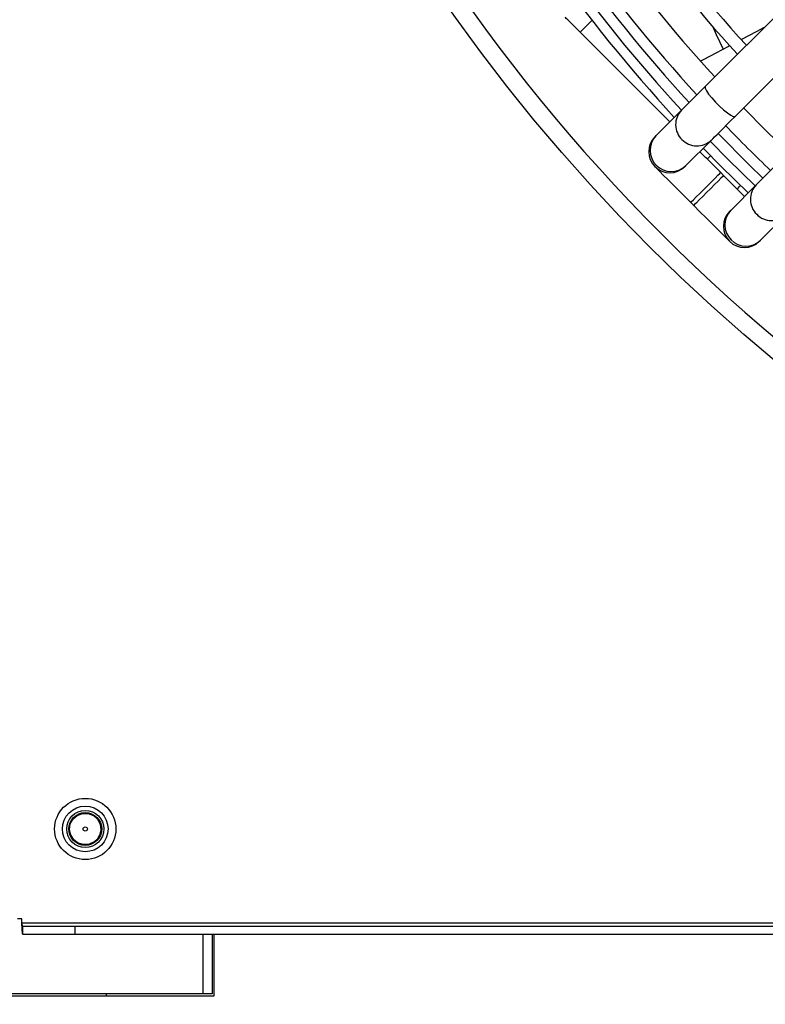
# Model space of a CAD drawing. Units: millimetres. Extents: x 8022 to 29460, y -63037 to 20277.
# Drawn here: x 23902 to 24078, y -61950 to -61717 of the extents above; entities that cross this region are included whole.
import ezdxf

# ---------------------------------------------------------------- set-up
doc = ezdxf.new("R2010")
doc.units = ezdxf.units.MM
doc.header["$PDSIZE"] = -1
doc.dimstyles.new('80爱美泰--A2、A3、A4', dxfattribs={"dimtxt": 50, "dimasz": 15, "dimexe": 10, "dimexo": 8, "dimgap": 16, "dimtad": 1, "dimdec": 1, "dimdsep": 46, "dimtxsty": 'Standard', "dimcen": 2.5, "dimadec": 0, "dimazin": 0, "dimtfac": 1, "dimtdec": 1, "dimtmove": 0, "dimatfit": 3, "dimfxl": 1, "dimarcsym": 0})

# ---------------------------------------------------------------- blocks, each defined once
blk = doc.blocks.new('*D60')
at = {"color": 0, "lineweight": -2, "transparency": 16777216}
for p, q in [((23831.88, -61819.57), (23831.88, -62204.28)), ((23868.88, -61983.85), (23868.88, -62204.28)), ((23816.88, -62194.28), (23801.88, -62194.28)), ((23831.88, -62194.28), (23868.88, -62194.28)), ((23883.88, -62194.28), (24010.32, -62194.28))]:
    blk.add_line(p, q, dxfattribs=at)
at = {"color": 0, "transparency": 16777216}
for points in [[(23816.88, -62191.78), (23816.88, -62196.78), (23831.88, -62194.28)], [(23883.88, -62191.78), (23883.88, -62196.78), (23868.88, -62194.28)]]:
    blk.add_solid(points, dxfattribs=at)
at = {"layer": 'Defpoints', "color": 0, "transparency": 16777216}
for p in [(23831.88, -61811.57), (23868.88, -61975.85), (23868.88, -62194.28)]:
    blk.add_point(p, dxfattribs=at)
at = {"color": 0, "transparency": 16777216, "insert": (23962.76, -62153.28), "char_height": 50, "attachment_point": 5}
blk.add_mtext('37', dxfattribs=at)

msp = doc.modelspace()

# ---------------------------------------------------------------- linework, layer by layer
at = {"color": 7, "linetype": 'Continuous', "lineweight": 25}
for p, q in [((24161.35, -61635.57), (24064, -61732.92)), ((24071.07, -61739.99), (24168.42, -61642.64)), ((24055.65, -61741.26), (24034.44, -61720.05)), ((24058.4, -61738.52), (24052.36, -61744.56)), ((24059.43, -61751.63), (24065.47, -61745.59)), ((24064.56, -61750.03), (24064.37, -61749.98)), ((24071.68, -61757.3), (24064.37, -61749.98)), ((24076.07, -61756.2), (24070.04, -61762.24)), ((24071.68, -61757.3), (24071.63, -61757.1)), ((24060.6, -61760.36), (24061.31, -61761.06)), ((24077.11, -61769.31), (24083.15, -61763.27)), ((23919.52, -61911.67), (23919.62, -61911.81)), ((23902.38, -61929.9), (23901.38, -61929.9)), ((23902.38, -61930.9), (23902.38, -61929.9)), ((24802.38, -61930.9), (23902.38, -61930.9)), ((23902.61, -61933.64), (23902.61, -61931.64)), ((23902.61, -61931.64), (23914.88, -61931.64)), ((23914.88, -61931.64), (23914.88, -61933.64)), ((23914.88, -61931.64), (24789.88, -61931.64)), ((23914.88, -61933.64), (23902.61, -61933.64)), ((24789.88, -61933.64), (23914.88, -61933.64)), ((23947.38, -61933.64), (23947.38, -61947.64)), ((23947.88, -61948.14), (23947.88, -61933.64)), ((23945.28, -61947.64), (23874.48, -61947.64)), ((23922.38, -61948.14), (23922.38, -61947.64)), ((23947.38, -61947.64), (23945.28, -61947.64)), ((23872.38, -61948.14), (23947.88, -61948.14))]:
    msp.add_line(p, q, dxfattribs=at)
at = {"color": 8, "linetype": 'Continuous', "lineweight": 25}
for p, q in [((24034.44, -61720.05), (24037.23, -61717.26)), ((23945.28, -61947.64), (23945.28, -61933.64))]:
    msp.add_line(p, q, dxfattribs=at)
at = {"color": 7, "linetype": 'Continuous', "lineweight": 25, "flags": 128}
for points in [[(24034.44, -61720.05), (24033.75, -61719.36), (24033.09, -61718.7), (24032.47, -61718.09), (24031.94, -61717.55), (24031.5, -61717.11), (24031.17, -61716.78), (24030.97, -61716.58), (24030.9, -61716.52)], [(24065.82, -61718.77), (24066.6, -61720.63), (24068.26, -61724.1)], [(24078, -61718.92), (24076.09, -61719.93), (24072.74, -61721.71), (24072.53, -61721.82)], [(24069.8, -61723.28), (24069.53, -61723.42), (24066.5, -61725.03), (24063.68, -61726.53), (24062.92, -61726.94)], [(24064, -61732.92), (24063.03, -61733.89), (24062.1, -61734.82), (24061.23, -61735.68), (24060.45, -61736.47), (24059.76, -61737.15), (24059.18, -61737.73), (24058.72, -61738.19), (24058.4, -61738.52)], [(24083.71, -61748.56), (24078.36, -61743.31), (24073.11, -61737.95)], [(24065.47, -61745.59), (24065.8, -61745.26), (24066.25, -61744.81), (24066.83, -61744.23), (24067.52, -61743.54), (24068.31, -61742.75), (24069.17, -61741.89), (24070.1, -61740.96), (24071.07, -61739.99)], [(24052.36, -61744.56), (24052.3, -61744.61), (24052.25, -61744.66), (24052.21, -61744.7), (24052.18, -61744.74), (24052.15, -61744.77), (24052.13, -61744.78), (24052.12, -61744.8), (24052.12, -61744.8)], [(24067.05, -61744.01), (24074.39, -61751.43), (24077.66, -61754.61)], [(24063.55, -61747.5), (24067.76, -61751.81), (24074.16, -61758.11)], [(24065.22, -61745.84), (24069.44, -61750.15), (24075.83, -61756.44)], [(24064.37, -61749.98), (24064.07, -61749.68), (24063.63, -61749.24), (24063.07, -61748.68), (24062.72, -61748.33)], [(24065.29, -61749.3), (24065, -61749.59), (24064.73, -61749.86), (24064.56, -61750.03)], [(24052.12, -61751.87), (24052.25, -61752), (24052.63, -61752.38), (24053.25, -61753.01), (24054.1, -61753.86), (24055.15, -61754.9), (24056.36, -61756.11), (24057.7, -61757.45), (24059.13, -61758.88), (24060.6, -61760.36)], [(24059.19, -61751.87), (24059.19, -61751.87), (24059.2, -61751.86), (24059.22, -61751.84), (24059.25, -61751.81), (24059.28, -61751.78), (24059.32, -61751.73), (24059.37, -61751.69), (24059.43, -61751.63)], [(24081.68, -61750.59), (24080.7, -61751.57), (24079.78, -61752.49), (24078.91, -61753.36), (24078.13, -61754.14), (24077.44, -61754.83), (24076.86, -61755.41), (24076.4, -61755.87), (24076.07, -61756.2)], [(24071.63, -61757.1), (24071.8, -61756.93), (24072.07, -61756.66), (24072.36, -61756.37)], [(24073.33, -61758.94), (24072.99, -61758.6), (24072.43, -61758.04), (24071.98, -61757.59), (24071.68, -61757.3)], [(24061.31, -61761.06), (24062.78, -61762.54), (24064.21, -61763.96), (24065.55, -61765.31), (24066.76, -61766.52), (24067.81, -61767.56), (24068.66, -61768.41), (24069.28, -61769.04), (24069.67, -61769.42), (24069.79, -61769.55)], [(24070.04, -61762.24), (24069.98, -61762.29), (24069.93, -61762.34), (24069.89, -61762.38), (24069.85, -61762.42), (24069.83, -61762.44), (24069.81, -61762.46), (24069.8, -61762.47), (24069.79, -61762.48)], [(24076.87, -61769.55), (24076.87, -61769.54), (24076.88, -61769.53), (24076.9, -61769.51), (24076.93, -61769.49), (24076.96, -61769.45), (24077, -61769.41), (24077.05, -61769.36), (24077.11, -61769.31)], [(23919.52, -61911.67), (23918.33, -61912.23), (23916.98, -61912.33), (23915.73, -61911.97), (23914.67, -61911.18), (23913.94, -61910.04), (23913.66, -61908.77), (23913.85, -61907.46), (23914.51, -61906.27), (23915.49, -61905.43), (23916.74, -61904.97), (23918.09, -61904.99), (23919.3, -61905.46), (23920.3, -61906.34), (23920.93, -61907.54), (23921.09, -61908.82), (23920.79, -61910.12), (23920.25, -61911), (23919.52, -61911.67), (23919.52, -61911.67)]]:
    msp.add_lwpolyline(points, dxfattribs=at)
at = {"color": 8, "linetype": 'Continuous', "lineweight": 25, "flags": 128}
for points in [[(24064, -61732.92), (24063.97, -61732.97), (24064, -61733.33), (24064.29, -61733.92), (24064.83, -61734.7), (24065.56, -61735.61), (24066.44, -61736.58), (24067.41, -61737.54), (24068.38, -61738.42), (24069.29, -61739.16), (24070.07, -61739.69), (24070.66, -61739.99), (24071.02, -61740.02), (24071.07, -61739.99)], [(24060.6, -61760.36), (24060.61, -61760.35), (24060.81, -61760.15), (24061.25, -61759.71), (24061.91, -61759.05), (24062.73, -61758.23), (24063.66, -61757.3), (24064.62, -61756.34), (24065.55, -61755.41), (24066.37, -61754.59), (24067.03, -61753.93), (24067.47, -61753.49), (24067.66, -61753.29), (24067.67, -61753.28)], [(24068.38, -61753.99), (24068.37, -61754), (24068.18, -61754.2), (24067.73, -61754.64), (24067.08, -61755.3), (24066.25, -61756.12), (24065.33, -61757.05), (24064.36, -61758.01), (24063.44, -61758.94), (24062.61, -61759.76), (24061.96, -61760.42), (24061.51, -61760.86), (24061.32, -61761.05), (24061.31, -61761.06)]]:
    msp.add_lwpolyline(points, dxfattribs=at)
at = {"color": 7, "linetype": 'Continuous', "lineweight": 25}
for centre, radius in [((24350.08, -61471.58), 423.21), ((23917.38, -61908.64), 7.25), ((23917.38, -61908.64), 5.4), ((23917.38, -61908.64), 4.39), ((23917.38, -61908.64), 3.89), ((23917.38, -61908.64), 0.5)]:
    msp.add_circle(centre, radius, dxfattribs=at)
for centre, radius, start, end in [((24350.08, -61471.58), 419.05, 315, 135), ((24350.08, -61471.58), 419.05, 135, 315), ((24350.08, -61471.58), 376.7, 195.4563, 222.3373), ((24350.08, -61471.58), 373.7, 195.46, 222.3159), ((24350.08, -61471.58), 384.27, 195.4473, 222.3898), ((24350.08, -61471.58), 397.78, 195.4321, 222.4785), ((24350.08, -61471.58), 395.42, 195.4347, 222.4635), ((24350.08, -61471.58), 392.83, 195.4376, 222.4467), ((24350.08, -61471.58), 390.27, 195.4404, 222.43), ((24350.08, -61471.58), 390.27, 223.8989, 226.1011), ((24055.65, -61748.33), 5, 135, 225), ((24055.65, -61748.33), 5, 225, 315), ((24073.33, -61766.01), 5, 135, 225), ((24073.33, -61766.01), 5, 225, 315)]:
    msp.add_arc(centre, radius, start, end, dxfattribs=at)
at = {"color": 8, "linetype": 'Continuous', "lineweight": 25}
for centre, radius, start, end in [((24061.93, -61741.93), 4.91, 135.9661, 226.0197), ((24055.98, -61748.01), 5, 136.42, 313.58), ((24062.05, -61742.06), 4.91, 223.9808, 314.0334), ((24079.61, -61759.61), 4.91, 135.9666, 226.0192), ((24073.66, -61765.68), 5, 136.42, 313.58), ((24079.73, -61759.74), 4.91, 223.9803, 314.0339)]:
    msp.add_arc(centre, radius, start, end, dxfattribs=at)
at = {"color": 7, "linetype": 'Continuous', "lineweight": 25}
for points, knots in [([(23902.61, -61933.64), (23902.6, -61933.61), (23902.56, -61933.55), (23902.51, -61933.07), (23902.46, -61932.38), (23902.42, -61931.61), (23902.39, -61931.1), (23902.38, -61930.9)], [0, 0, 0, 0, 0.215026, 0.430041, 0.645073, 0.860091, 1, 1, 1, 1]), ([(23902.61, -61931.64), (23902.6, -61931.63), (23902.56, -61931.61), (23902.51, -61931.48), (23902.46, -61931.28), (23902.41, -61931.08), (23902.39, -61930.95), (23902.38, -61930.9)], [0, 0, 0, 0, 0.219243, 0.438406, 0.657581, 0.876723, 1, 1, 1, 1])]:
    msp.add_open_spline(points, degree=3, knots=knots, dxfattribs=at)

# ---------------------------------------------------------------- dimensions: what is measured, and where the dimension line sits
dim = msp.add_linear_dim(base=(23868.88, -62194.28), p1=(23831.88, -61811.57), p2=(23868.88, -61975.85), dimstyle='80爱美泰--A2、A3、A4')
dim.commit()
dim.dimension.update_dxf_attribs({"geometry": '*D60', "text_midpoint": (23962.76, -62194.28), "dimtype": 160})

doc.saveas('drawing.dxf')
